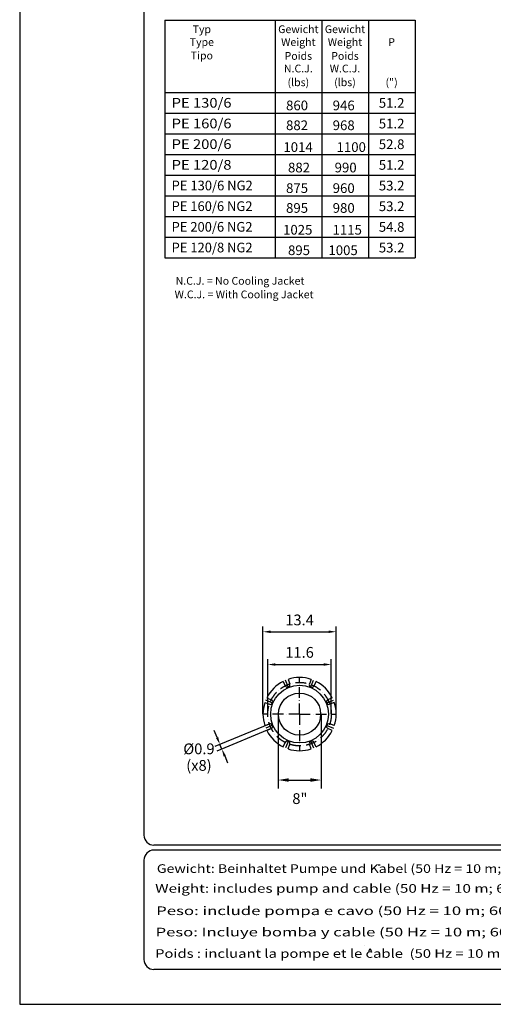
# Model space of a CAD drawing. Extents: x 0 to 10502, y 0 to 6861.
# Drawn here: x 5651 to 7851, y 0 to 4572 of the extents above; entities that cross this region are included whole.
import ezdxf
from ezdxf.enums import TextEntityAlignment as Align

# ---------------------------------------------------------------- set-up
doc = ezdxf.new("R2010")
doc.units = 0
doc.header["$LTSCALE"] = 5
doc.header["$MEASUREMENT"] = 0
doc.linetypes.add('GEN7', pattern=[15, 10, -2.5, 0, -2.5])
doc.layers.get('0').update_dxf_attribs({"linetype": 'CONTINUOUS'})
for name, color, linetype in [('4', 3, 'CONTINUOUS'), ('6', 2, 'CONTINUOUS'), ('7', 4, 'GEN7'), ('8', 1, 'CONTINUOUS')]:
    doc.layers.add(name, color=color, linetype=linetype)
doc.styles.add('ISO', font='GENISO.SHX')
doc.styles.get("Standard").update_dxf_attribs({"font": 'GENISO'})
doc.styles.add('SYMBOL2', font='GENISO.SHX')
doc.dimstyles.new('GEN-ISO', dxfattribs={"dimtxt": 50, "dimasz": 50, "dimexe": 40, "dimexo": 1, "dimgap": 30, "dimtad": 0, "dimtih": 1, "dimtoh": 1, "dimdec": 1, "dimdsep": 46, "dimtxsty": 'ISO', "dimcen": 2, "dimclrd": 256, "dimclre": 256, "dimclrt": 2, "dimadec": 0, "dimazin": 0, "dimtp": 0.1, "dimtm": 0.1, "dimtfac": 0.05, "dimtdec": 1, "dimtix": 1, "dimtmove": 2, "dimatfit": 3, "dimfxl": 1, "dimtolj": 1, "dimarcsym": 0})

# ---------------------------------------------------------------- blocks, each defined once
blk = doc.blocks.new('*D25')
at = {"color": 3}
for p, q in [((6803.8, 1348.5), (6803.8, 1602.9)), ((7098.8, 1348.5), (7098.8, 1602.9)), ((6838.8, 1577.9), (7063.8, 1577.9))]:
    blk.add_line(p, q, dxfattribs=at)
for points in [[(6838.8, 1583.8), (6838.8, 1572.1), (6803.8, 1577.9)], [(7063.8, 1583.8), (7063.8, 1572.1), (7098.8, 1577.9)]]:
    blk.add_solid(points, dxfattribs=at)
at = {"color": 2, "insert": (6951.3, 1634.2), "char_height": 50, "attachment_point": 5, "style": 'ISO'}
blk.add_mtext('\\A1;11.6', dxfattribs=at)
blk = doc.blocks.new('*D26')
at = {"color": 3}
for p, q in [((6781.3, 1348.5), (6781.3, 1755)), ((7121.3, 1348.5), (7121.3, 1755)), ((6816.3, 1730), (7086.3, 1730))]:
    blk.add_line(p, q, dxfattribs=at)
for points in [[(6816.3, 1735.8), (6816.3, 1724.2), (6781.3, 1730)], [(7086.3, 1735.8), (7086.3, 1724.2), (7121.3, 1730)]]:
    blk.add_solid(points, dxfattribs=at)
at = {"color": 2, "insert": (6951.3, 1785), "char_height": 50, "attachment_point": 5, "style": 'ISO'}
blk.add_mtext('\\A1;13.4', dxfattribs=at)

msp = doc.modelspace()

# ---------------------------------------------------------------- linework, layer by layer
for p, q in [((6897.93, 1508.92), (6905.63, 1487.7)), ((7004.59, 1508.92), (6996.89, 1487.7)), ((6874.83, 1499.35), (6884.4, 1478.9)), ((7027.69, 1499.35), (7018.12, 1478.9)), ((6799.41, 1423.93), (6819.86, 1414.37)), ((7103.11, 1423.93), (7082.66, 1414.37)), ((6789.84, 1400.83), (6811.07, 1393.14)), ((7112.68, 1400.83), (7091.45, 1393.14)), ((6789.84, 1294.17), (6811.07, 1301.87)), ((6799.41, 1271.07), (6819.86, 1280.64)), ((7103.11, 1271.07), (7082.66, 1280.64)), ((7112.68, 1294.17), (7091.45, 1301.87)), ((6874.83, 1195.65), (6884.4, 1216.1)), ((6897.93, 1186.08), (6905.63, 1207.31)), ((7004.59, 1186.08), (6996.89, 1207.31)), ((7027.69, 1195.65), (7018.12, 1216.1)), ((7251.98, 273.83), (7251.98, 273.83))]:
    msp.add_line(p, q)
at = {"color": 3}
for p, q in [((6851.26, 1345.5), (6851.26, 1001.48)), ((7051.26, 1345.5), (7051.26, 1001.48)), ((6810.14, 1301.49), (6558.23, 1197.14)), ((6567.93, 1239.04), (6554.54, 1271.38)), ((6818.94, 1280.26), (6567.02, 1175.91)), ((6590.12, 1185.48), (6581.32, 1206.71)), ((6603.51, 1153.14), (6616.91, 1120.81)), ((6901.26, 1041.48), (7001.26, 1041.48))]:
    msp.add_line(p, q, dxfattribs=at)
at = {"color": 1}
msp.add_line((7319.1, 643.94), (7319.1, 648.72), dxfattribs=at)
for radius in [134, 98]:
    msp.add_circle((6951.26, 1347.5), radius)
for centre, radius, start, end in [((6951.26, 1347.5), 170, 71.71673, 108.28327), ((6951.26, 1347.5), 170, 116.71673, 153.28327), ((6894.81, 1483.77), 11.5, 205.06788, 19.93212), ((7007.71, 1483.77), 11.5, 160.06788, 334.93212), ((6951.26, 1347.5), 170, 26.71673, 63.28327), ((6951.26, 1347.5), 170, 161.71673, 198.28327), ((6814.99, 1403.95), 11.5, 250.06788, 64.93212), ((7087.53, 1403.95), 11.5, 115.06788, 289.93212), ((6951.26, 1347.5), 170, 341.71673, 18.28327), ((6814.99, 1291.06), 11.5, 295.06788, 109.93212), ((7087.53, 1291.06), 11.5, 70.06788, 244.93212), ((6951.26, 1347.5), 170, 206.71673, 243.28327), ((6951.26, 1347.5), 170, 296.71673, 333.28327), ((6894.81, 1211.23), 11.5, 340.06788, 154.93212), ((7007.71, 1211.23), 11.5, 25.06788, 199.93212), ((6951.26, 1347.5), 170, 251.71673, 288.28327)]:
    msp.add_arc(centre, radius, start, end)
at = {"color": 3}
for points in [[(6573.32, 1241.27), (6562.54, 1236.81), (6581.32, 1206.71)], [(6608.9, 1155.37), (6598.12, 1150.91), (6590.12, 1185.48)], [(6901.26, 1049.82), (6901.26, 1033.15), (6851.26, 1041.48)], [(7001.26, 1049.82), (7001.26, 1033.15), (7051.26, 1041.48)]]:
    msp.add_solid(points, dxfattribs=at)
at = {"layer": '4'}
for p, q in [((5651, 6860.7), (5651, 0)), ((6325.41, 4138.51), (7488.53, 4138.51)), ((6325.41, 4042.51), (7488.53, 4042.51)), ((6325.41, 3946.51), (7488.53, 3946.51)), ((6325.41, 3850.51), (7488.53, 3850.51)), ((6325.41, 3754.51), (7488.53, 3754.51)), ((6325.41, 3658.51), (7488.53, 3658.51)), ((6325.41, 3562.51), (7488.53, 3562.51)), ((6325.41, 3466.51), (7488.53, 3466.51)), ((5651, 0), (10502, 0))]:
    msp.add_line(p, q, dxfattribs=at)
at = {"layer": '6', "linetype": 'Continuous'}
for p, q in [((6228.5, 6082.45), (6228.5, 785.4)), ((10294.1, 739.2), (6274.7, 739.2)), ((10294.1, 716.1), (6274.7, 716.1)), ((6228.5, 669.9), (6228.5, 207.9)), ((10294.1, 161.7), (6274.7, 161.7))]:
    msp.add_line(p, q, dxfattribs=at)
at = {"layer": '6'}
for p, q in [((6325.41, 4570.93), (7488.53, 4570.93)), ((6325.41, 4570.93), (6325.41, 3466.51)), ((6838.39, 4570.93), (6838.39, 3466.51)), ((7055.1, 4570.93), (7055.1, 3466.51)), ((7055.1, 4570.93), (7055.1, 3466.51)), ((7055.1, 4570.93), (7055.1, 3466.51)), ((7271.82, 4570.93), (7271.82, 3466.51)), ((7271.82, 4570.93), (7271.82, 3466.51)), ((7488.53, 4570.93), (7488.53, 3466.51)), ((6325.41, 4234.51), (7488.53, 4234.51))]:
    msp.add_line(p, q, dxfattribs=at)
at = {"layer": '6', "linetype": 'Continuous'}
for centre, start, end in [((6274.7, 785.4), 180, 270), ((6274.7, 669.9), 90, 180), ((6274.7, 207.9), 180, 270)]:
    msp.add_arc(centre, 46.2, start, end, dxfattribs=at)
at = {"layer": '7'}
for p, q in [((6951.26, 1347.5), (6951.26, 1517.5)), ((6899.98, 1471.3), (6886.2, 1504.56)), ((7002.54, 1471.3), (7016.32, 1504.56)), ((6827.46, 1398.78), (6794.2, 1412.56)), ((7075.06, 1398.78), (7108.32, 1412.56)), ((6951.26, 1347.5), (6781.26, 1347.5)), ((6951.26, 1347.5), (7121.26, 1347.5)), ((6951.26, 1347.5), (6951.26, 1177.5)), ((6827.46, 1296.22), (6794.2, 1282.45)), ((7075.06, 1296.22), (7108.32, 1282.45)), ((6899.98, 1223.7), (6886.2, 1190.44)), ((7002.54, 1223.7), (7016.32, 1190.44))]:
    msp.add_line(p, q, dxfattribs=at)
msp.add_circle((6951.26, 1347.5), 147.5, dxfattribs=at)
at = {"layer": '8'}
for p, q in [((7324.8, 644.05), (7324.8, 648.99)), ((7272.88, 246.53), (7278.86, 259.68)), ((7278.86, 259.68), (7284.28, 247.5))]:
    msp.add_line(p, q, dxfattribs=at)

# ---------------------------------------------------------------- texts
at = {"color": 1, "style": 'SYMBOL2'}
for s, p in [('860', (6888.46, 4151.73)), ('946', (7105.18, 4151.73)), ('882', (6888.46, 4059.57)), ('968', (7105.18, 4059.57)), ('1014', (6876.05, 3958.23)), ('1100', (7123.18, 3958.23)), ('882', (6897.55, 3863.28)), ('990', (7114.27, 3863.28)), ('875', (6888.46, 3767.73)), ('960', (7105.18, 3767.73)), ('895', (6888.46, 3675.57)), ('980', (7105.18, 3675.57)), ('1025', (6874.57, 3574.23)), ('1115', (7104.64, 3574.23)), ('895', (6897.55, 3479.28)), ('1005', (7085.34, 3479.28))]:
    msp.add_text(s, height=45, dxfattribs=at).set_placement(p)
for s, width, p, p2 in [('Gewicht: Beinhaltet Pumpe und Kabel (50 Hz = 10 m; 60 Hz = 15 m)', 0.991655, (6288.13, 610.33), (8306.68, 610.33)), ('Weight: includes pump and cable (50 Hz = 10 m; 60 Hz = 15 m)', 1.059517, (6280.41, 518.12), (8300.54, 518.12)), ('Peso: include pompa e cavo (50 Hz = 10 m; 60 Hz = 15 m)', 1.145373, (6285.09, 414.44), (8308.56, 414.44)), ('Peso: Incluye bomba y cable (50 Hz = 10 m; 60 Hz = 15 m)', 1.134424, (6282.42, 315.44), (8309.23, 315.44)), ('Poids : incluant la pompe et le cable  (50 Hz = 10 m; 60 Hz = 15 m)', 0.967922, (6280.05, 215.93), (8340.63, 215.93))]:
    msp.add_text(s, height=40, dxfattribs=dict(at, width=width)).set_placement(p, p2, align=Align.FIT)
at = {"color": 2, "char_height": 50, "attachment_point": 5, "style": 'ISO'}
for s, insert in [('{\\Fgeniso.shx;%%c0.9}', (6483.78, 1186.31)), ('{\\Fgeniso.shx;(x8)}', (6483.78, 1109.45)), ('{\\Fgeniso.shx;8"}', (6952.8, 955.22))]:
    msp.add_mtext(s, dxfattribs=dict(at, insert=insert))
at = {"layer": '8'}
for s, height, p in [('Typ', 36, (6497.23, 4510.1)), ('Gewicht', 36, (6945.5, 4510.1)), ('Gewicht', 36, (7162.22, 4510.1)), ('Type', 36, (6497.23, 4450.54)), ('Weight', 36, (6945.5, 4450.54)), ('Weight', 36, (7162.22, 4450.54)), ('P', 36, (7378.93, 4450.54)), ('Tipo', 36, (6497.23, 4387.93)), ('Poids', 36, (6945.5, 4386.12)), ('Poids', 36, (7162.22, 4386.12)), ('N.C.J.', 36, (6945.51, 4327.67)), ('W.C.J.', 36, (7162.23, 4327.67)), ('(lbs)', 36, (6945.5, 4263.7)), ('(lbs)', 36, (7162.22, 4263.7)), ('(")', 36, (7378.93, 4263.7)), ('51.2', 45, (7378.93, 4163.47)), ('51.2', 45, (7378.93, 4067.47)), ('52.8', 45, (7378.93, 3971.47)), ('51.2', 45, (7378.93, 3875.47)), ('53.2', 45, (7378.93, 3779.47)), ('53.2', 45, (7378.93, 3683.47)), ('54.8', 45, (7378.93, 3587.47)), ('53.2', 45, (7378.93, 3491.47)), ('N.C.J. = No Cooling Jacket', 36, (6674.51, 3341.71)), ('W.C.J. = With Cooling Jacket', 36, (6693.59, 3278.62))]:
    msp.add_text(s, height=height, dxfattribs=at).set_placement(p, align=Align.CENTER)
at = {"layer": '8', "style": 'SYMBOL2'}
for s, width, p, p2 in [('PE 130/6', 0.866078, (6356.96, 4163.9), (6635.17, 4163.9)), ('PE 160/6', 0.866078, (6356.96, 4067.9), (6635.17, 4067.9)), ('PE 200/6', 0.843569, (6356.96, 3971.9), (6635.17, 3971.9)), ('PE 120/8', 0.859805, (6356.96, 3875.9), (6635.17, 3875.9)), ('PE 130/6 NG2', 0.754171, (6356.96, 3779.9), (6733.51, 3779.9)), ('PE 160/6 NG2', 0.752314, (6356.96, 3683.9), (6732.58, 3683.9)), ('PE 200/6 NG2', 0.739617, (6356.96, 3587.9), (6732.58, 3587.9)), ('PE 120/8 NG2', 0.753049, (6356.96, 3491.9), (6732.95, 3491.9))]:
    msp.add_text(s, height=45, dxfattribs=dict(at, width=width)).set_placement(p, p2, align=Align.FIT)

# ---------------------------------------------------------------- dimensions: what is measured, and where the dimension line sits
for base, p1, p2, picture, middle in [((7121.26, 1730), (6781.26, 1347.5), (7121.26, 1347.5), '*D26', (6951.26, 1785)), ((7098.76, 1577.93), (6803.76, 1347.5), (7098.76, 1347.5), '*D25', (6951.26, 1634.21))]:
    dim = msp.add_linear_dim(base=base, p1=p1, p2=p2, dimstyle='GEN-ISO', override={"dimasz": 35, "dimexe": 25, "dimtad": 1, "dimtih": 0, "dimtoh": 0, "dimlfac": 0.03937, "dimclrd": 3, "dimclre": 3, "dimadec": 2, "dimazin": 2, "dimlwd": 25, "dimlwe": 25})
    dim.commit()
    dim.dimension.update_dxf_attribs({"geometry": picture, "text_midpoint": middle})

doc.saveas('drawing.dxf')
